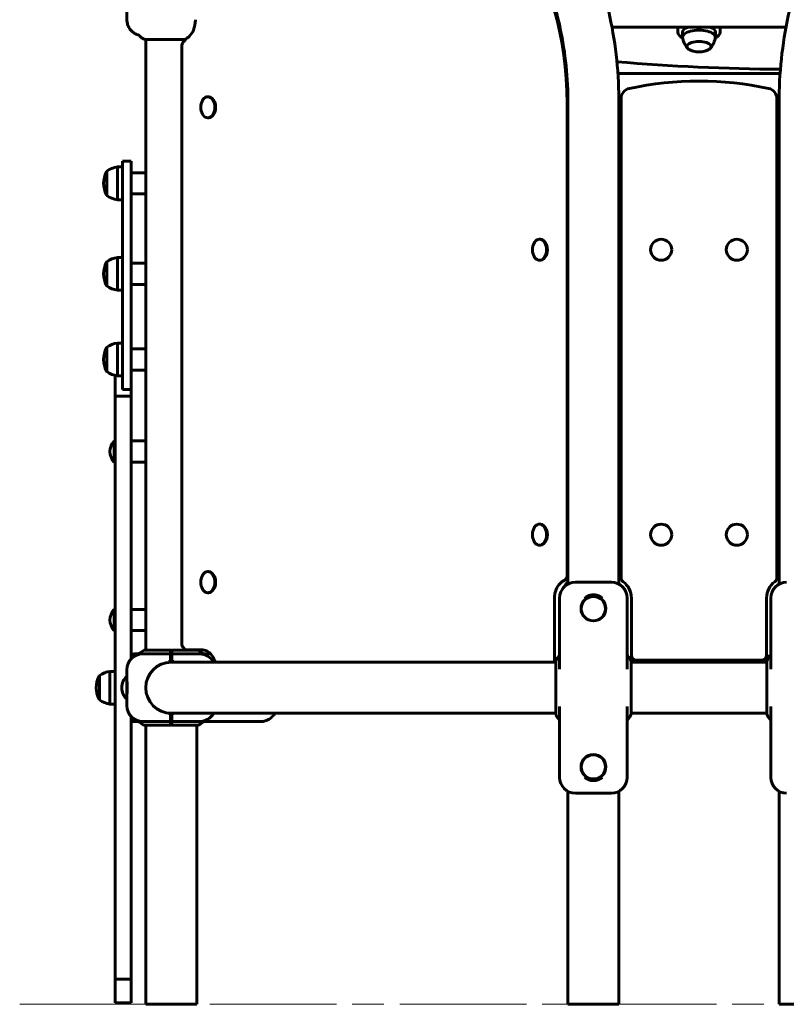
# Model space of a CAD drawing. Units: millimetres. Extents: x 2410 to 8298, y 685 to 8334.
# Drawn here: x 6818 to 7544, y 5676 to 6609 of the extents above; entities that cross this region are included whole.
import ezdxf

# ---------------------------------------------------------------- set-up
doc = ezdxf.new("R2010")
doc.units = ezdxf.units.MM
doc.header["$LTSCALE"] = 30
doc.linetypes.add('CHAIN', pattern=[0.3543, 0.2362, -0.0295, 0.0591, -0.0295])
doc.linetypes.add('DOUBLE_DASH_CHAIN', pattern=[1.2403, 0.6614, -0.0827, 0.1654, -0.0827, 0.1654, -0.0827])
doc.layers.add('Płaszczyzna konstrukcyjna (ISO)', color=7, linetype='DOUBLE_DASH_CHAIN', lineweight=18)
doc.layers.add('Widoczne (ISO)', color=7, linetype='Continuous', lineweight=60)

msp = doc.modelspace()

# ---------------------------------------------------------------- linework, layer by layer
at = {"layer": 'Płaszczyzna konstrukcyjna (ISO)', "linetype": 'CHAIN', "ltscale": 16.934801}
msp.add_line((6817.7, 5676.15), (8104.7, 5676.15), dxfattribs=at)
at = {"layer": 'Widoczne (ISO)'}
for p, q in [((6919.23, 6643.15), (6919.23, 6609.15)), ((7543.63, 6602), (7378.77, 6602)), ((7441.2, 6597.23), (7441.2, 6602)), ((7445.7, 6597.23), (7445.7, 6592.7)), ((7476.7, 6597.23), (7476.7, 6592.7)), ((7481.2, 6602), (7481.2, 6597.23)), ((6936.08, 6590.52), (6974.73, 6590.52)), ((6937.05, 6590.52), (6937.05, 6011.78)), ((6971.14, 6018.51), (6971.14, 6583.79)), ((7384.37, 6558.15), (7538.03, 6558.15)), ((6996.65, 6536.15), (6995.9, 6536.15)), ((7387.35, 6534.24), (7387.35, 6080.54)), ((7535.05, 6080.54), (7535.05, 6534.24)), ((7336.28, 6530.15), (7336.28, 6082.89)), ((7337.05, 6530.15), (7337.05, 6074.34)), ((7385.35, 6530.15), (7385.35, 6411.15)), ((7537.05, 6411.15), (7537.05, 6530.15)), ((6996.65, 6516.15), (6995.9, 6516.15)), ((6910.2, 6469.61), (6910.2, 6438.61)), ((6915.2, 6469.61), (6910.2, 6469.61)), ((6915.2, 6474.95), (6915.2, 6300.16)), ((6915.2, 6474.95), (6923.2, 6474.95)), ((6923.2, 6300.16), (6923.2, 6474.95)), ((6900.2, 6465.61), (6900.2, 6442.61)), ((6937.05, 6464.11), (6923.2, 6464.11)), ((7387.35, 6458.88), (7385.35, 6458.88)), ((6915.2, 6438.61), (6910.2, 6438.61)), ((6937.05, 6444.11), (6923.2, 6444.11)), ((7387.35, 6411.15), (7385.35, 6411.15)), ((7385.35, 6411.15), (7385.35, 6371.15)), ((7535.05, 6411.15), (7537.05, 6411.15)), ((7537.05, 6411.15), (7537.05, 6371.15)), ((7310.88, 6401.15), (7310.14, 6401.15)), ((6910.2, 6383.83), (6910.2, 6352.83)), ((6915.2, 6383.83), (6910.2, 6383.83)), ((6900.2, 6379.83), (6900.2, 6356.83)), ((6937.05, 6378.33), (6923.2, 6378.33)), ((7310.88, 6381.15), (7310.14, 6381.15)), ((7385.35, 6371.15), (7385.35, 6141.15)), ((7385.35, 6371.15), (7387.35, 6371.15)), ((7537.05, 6371.15), (7535.05, 6371.15)), ((7537.05, 6141.15), (7537.05, 6371.15)), ((6937.05, 6358.33), (6923.2, 6358.33)), ((6915.2, 6352.83), (6910.2, 6352.83)), ((6900.2, 6298.7), (6900.2, 6275.7)), ((6910.2, 6302.7), (6910.2, 6271.7)), ((6915.2, 6302.7), (6910.2, 6302.7)), ((6915.2, 6300.16), (6915.2, 6258.62)), ((6923.2, 6258.62), (6923.2, 6300.16)), ((6937.05, 6297.2), (6923.2, 6297.2)), ((6908.2, 6269.32), (6908.2, 6272.06)), ((6915.2, 6271.7), (6910.2, 6271.7)), ((6937.05, 6277.2), (6923.2, 6277.2)), ((6908.2, 6265.44), (6908.2, 6269.32)), ((6908.2, 6252.44), (6908.2, 6265.44)), ((6908.2, 6250.74), (6908.2, 6252.44)), ((6923.2, 6252.44), (6908.2, 6252.44)), ((6915.2, 6258.62), (6923.2, 6258.62)), ((6923.2, 6258.62), (6923.2, 6252.44)), ((6923.2, 6252.44), (6923.2, 6250.74)), ((6908.2, 6235.31), (6908.2, 6250.74)), ((6923.2, 6235.31), (6923.2, 6250.74)), ((6908.2, 6229.08), (6908.2, 6235.31)), ((6923.2, 6235.31), (6923.2, 6229.08)), ((6908.2, 6204.31), (6908.2, 6229.08)), ((6923.2, 6229.08), (6923.2, 6204.31)), ((6907.2, 6209.93), (6907.2, 6189.93)), ((6908.2, 6209.93), (6907.2, 6209.93)), ((6923.2, 6209.93), (6937.05, 6209.93)), ((6908.2, 6199.96), (6908.2, 6204.31)), ((6908.2, 6175.92), (6908.2, 6199.96)), ((6923.2, 6204.31), (6923.2, 6199.96)), ((6923.2, 6175.92), (6923.2, 6199.96)), ((6908.2, 6189.93), (6907.2, 6189.93)), ((6923.2, 6189.93), (6937.05, 6189.93)), ((6908.2, 6167.96), (6908.2, 6175.92)), ((6908.2, 6133.87), (6908.2, 6167.96)), ((6923.2, 6175.92), (6923.2, 6167.96)), ((6923.2, 6167.96), (6923.2, 6133.87)), ((7387.35, 6141.15), (7385.35, 6141.15)), ((7385.35, 6141.15), (7385.35, 6101.15)), ((7535.05, 6141.15), (7537.05, 6141.15)), ((7537.05, 6141.15), (7537.05, 6101.15)), ((6908.2, 6127.28), (6908.2, 6133.87)), ((6923.2, 6133.87), (6923.2, 6127.28)), ((7310.88, 6131.15), (7310.14, 6131.15)), ((6908.2, 6096.98), (6908.2, 6127.28)), ((6923.2, 6096.98), (6923.2, 6127.28)), ((7310.88, 6111.15), (7310.14, 6111.15)), ((6908.2, 6088.07), (6908.2, 6096.98)), ((6923.2, 6096.98), (6923.2, 6088.07)), ((7385.35, 6101.15), (7385.35, 6074.34)), ((7385.35, 6101.15), (7387.35, 6101.15)), ((7537.05, 6101.15), (7535.05, 6101.15)), ((7537.05, 6074.34), (7537.05, 6101.15)), ((6908.2, 6048), (6908.2, 6088.07)), ((6923.2, 6088.07), (6923.2, 6048)), ((6996.65, 6086.15), (6995.9, 6086.15)), ((7378.2, 6076.15), (7344.2, 6076.15)), ((6996.65, 6066.15), (6995.9, 6066.15)), ((7324.3, 6061.15), (7324.3, 6002.15)), ((7329.2, 6061.15), (7329.2, 5993.86)), ((7393.2, 5993.86), (7393.2, 6061.15)), ((7397.2, 6061.15), (7397.2, 6007.3)), ((7525.2, 6007.3), (7525.2, 6061.15)), ((7529.2, 6061.15), (7529.2, 5993.86)), ((6907.2, 6050.3), (6907.2, 6030.3)), ((6908.2, 6050.3), (6907.2, 6050.3)), ((6908.2, 6039.8), (6908.2, 6048)), ((6923.2, 6050.3), (6937.05, 6050.3)), ((6923.2, 6048), (6923.2, 6039.8)), ((6908.2, 6006.22), (6908.2, 6039.8)), ((6923.2, 6006.22), (6923.2, 6039.8)), ((6908.2, 6030.3), (6907.2, 6030.3)), ((6923.2, 6030.3), (6937.05, 6030.3)), ((6960.04, 6011.78), (6936.05, 6011.78)), ((6960.7, 6008.86), (6960.7, 6011.09)), ((6960.7, 6007.15), (6960.7, 6008.86)), ((6961.7, 6011.09), (6961.7, 6008.86)), ((6961.7, 6008.86), (6961.7, 6007.15)), ((6986.32, 6011.78), (6962.36, 6011.78)), ((6990.24, 6012.15), (6974.84, 6012.15)), ((6985.35, 6012.15), (6985.35, 6011.78)), ((6908.2, 5997.22), (6908.2, 6006.22)), ((6923.2, 6006.22), (6923.2, 6003.35)), ((6926.2, 6008.15), (6930.51, 6008.15)), ((6930.97, 6008.15), (6930.51, 6008.15)), ((6959.7, 6008.15), (6934.2, 6008.15)), ((6960.7, 6007.15), (6960.7, 6000.46)), ((6960.7, 6000.3), (6960.7, 6000.46)), ((6987.56, 6000.3), (6961.2, 6000.3)), ((6961.7, 6000.46), (6961.7, 6007.15)), ((6961.7, 6000.46), (6961.7, 6000.3)), ((6988.2, 6008.15), (6962.7, 6008.15)), ((7197.56, 6000.3), (6987.56, 6000.3)), ((6998.56, 6008.15), (6988.2, 6008.15)), ((7261.2, 6000.3), (7197.56, 6000.3)), ((7325.57, 6000.3), (7261.2, 6000.3)), ((7325.57, 6001.27), (7325.57, 5951.03)), ((7394.64, 6004.89), (7397.82, 6004.89)), ((7399.98, 6002.82), (7396.19, 6002.82)), ((7396.83, 5951.03), (7396.83, 6001.27)), ((7525.57, 6000.3), (7396.83, 6000.3)), ((7402.2, 6002.3), (7520.2, 6002.3)), ((7525.87, 6002.15), (7516.39, 6002.15)), ((7516.39, 6001.15), (7516.39, 6002.15)), ((7521.33, 6001.15), (7521.73, 6000.3)), ((7525.57, 6001.27), (7525.57, 5951.03)), ((6903.2, 5991.65), (6903.2, 5960.65)), ((6908.2, 5991.65), (6903.2, 5991.65)), ((6908.2, 5955.08), (6908.2, 5997.22)), ((6919.2, 5993.15), (6919.2, 5984.46)), ((6893.2, 5987.65), (6893.2, 5964.65)), ((6919.2, 5984.46), (6919.2, 5982.66)), ((6919.2, 5982.66), (6919.2, 5969.65)), ((6919.2, 5969.65), (6919.2, 5967.84)), ((6919.2, 5967.84), (6919.2, 5959.15)), ((6908.2, 5960.65), (6903.2, 5960.65)), ((6908.2, 5946.09), (6908.2, 5955.08)), ((7329.2, 5958.44), (7329.2, 5891.15)), ((7393.2, 5891.15), (7393.2, 5958.44)), ((7529.2, 5958.44), (7529.2, 5891.15)), ((6908.2, 5912.51), (6908.2, 5946.09)), ((6923.2, 5948.95), (6923.2, 5946.09)), ((6923.2, 5912.51), (6923.2, 5946.09)), ((6930.51, 5944.15), (6926.2, 5944.15)), ((6930.51, 5944.15), (6930.97, 5944.15)), ((6934.2, 5944.15), (6959.7, 5944.15)), ((6960.7, 5951.84), (6960.7, 5952.01)), ((6960.7, 5951.84), (6960.7, 5945.15)), ((6960.7, 5943.44), (6960.7, 5945.15)), ((6960.7, 5941.21), (6960.7, 5943.44)), ((6961.2, 5952), (6987.56, 5952)), ((6961.7, 5952), (6961.7, 5951.84)), ((6961.7, 5945.15), (6961.7, 5951.84)), ((6961.7, 5945.15), (6961.7, 5943.44)), ((6961.7, 5943.44), (6961.7, 5941.21)), ((6962.7, 5944.15), (6988.2, 5944.15)), ((7197.56, 5952), (6987.56, 5952)), ((6988.2, 5944.15), (7023.2, 5944.15)), ((7023.2, 5944.15), (7046.2, 5944.15)), ((7197.56, 5952), (7261.2, 5952)), ((7325.57, 5952), (7261.2, 5952)), ((7525.57, 5952), (7396.83, 5952)), ((6936.05, 5940.52), (6960.04, 5940.52)), ((6937.05, 5940.52), (6937.05, 5676.15)), ((6962.36, 5940.52), (6986.32, 5940.52)), ((6985.35, 5940.52), (6985.35, 5676.15)), ((6908.2, 5904.31), (6908.2, 5912.51)), ((6923.2, 5912.51), (6923.2, 5904.31)), ((6908.2, 5864.24), (6908.2, 5904.31)), ((6923.2, 5904.31), (6923.2, 5864.24)), ((7337.05, 5676.15), (7337.05, 5877.96)), ((7385.35, 5676.15), (7385.35, 5877.96)), ((7537.05, 5676.15), (7537.05, 5877.96)), ((7344.2, 5876.15), (7378.2, 5876.15)), ((6908.2, 5855.32), (6908.2, 5864.24)), ((6923.2, 5864.24), (6923.2, 5855.32)), ((6908.2, 5825.03), (6908.2, 5855.32)), ((6923.2, 5825.03), (6923.2, 5855.32)), ((6908.2, 5818.43), (6908.2, 5825.03)), ((6923.2, 5825.03), (6923.2, 5818.43)), ((6908.2, 5784.34), (6908.2, 5818.43)), ((6923.2, 5818.43), (6923.2, 5784.34)), ((6908.2, 5776.38), (6908.2, 5784.34)), ((6908.2, 5752.34), (6908.2, 5776.38)), ((6923.2, 5784.34), (6923.2, 5776.38)), ((6923.2, 5752.34), (6923.2, 5776.38)), ((6908.2, 5747.99), (6908.2, 5752.34)), ((6908.2, 5723.23), (6908.2, 5747.99)), ((6923.2, 5752.34), (6923.2, 5747.99)), ((6923.2, 5747.99), (6923.2, 5723.23)), ((6908.2, 5717), (6908.2, 5723.23)), ((6923.2, 5723.23), (6923.2, 5717)), ((6908.2, 5701.56), (6908.2, 5717)), ((6923.2, 5701.56), (6923.2, 5717)), ((6908.2, 5699.87), (6908.2, 5701.56)), ((6923.2, 5701.56), (6923.2, 5699.87)), ((6908.2, 5686.87), (6908.2, 5699.87)), ((6908.2, 5699.87), (6923.2, 5699.87)), ((6923.2, 5699.87), (6923.2, 5686.87)), ((6908.2, 5682.98), (6908.2, 5686.87)), ((6908.2, 5677.66), (6908.2, 5682.98)), ((6923.2, 5686.87), (6923.2, 5682.98)), ((6923.2, 5677.66), (6923.2, 5682.98)), ((6908.2, 5677.56), (6908.2, 5677.66)), ((6908.2, 5677.56), (6923.2, 5677.56)), ((6923.2, 5677.66), (6923.2, 5677.56)), ((6985.35, 5676.15), (6937.05, 5676.15)), ((7385.35, 5676.15), (7337.05, 5676.15)), ((7585.35, 5676.15), (7537.05, 5676.15))]:
    msp.add_line(p, q, dxfattribs=at)
for centre, radius in [((7425.35, 6391.15), 10), ((7497.05, 6391.15), 10), ((7425.35, 6121.15), 10), ((7497.05, 6121.15), 10), ((7361.2, 6051.15), 11.7), ((7361.2, 6051.15), 11.5), ((7361.2, 5901.15), 11.7), ((7361.2, 5901.15), 11.5)]:
    msp.add_circle(centre, radius, dxfattribs=at)
for centre, radius, start, end in [((7461.2, 6602.25), 23.54, 257.51848, 282.48152), ((7461.2, 6235.66), 315.33, 77.92949, 102.07051), ((7397.35, 6534.24), 10, 102.07051, 180), ((7525.05, 6534.24), 10, 0, 77.92949), ((7003.71, 6526.15), 14.5, 166.82636, 193.17364), ((7633.15, 6281.29), 220, 115.90131, 116.48178), ((6913, 6448.1), 21.69, 97.42307, 126.17975), ((6920.74, 6454.11), 23.54, 152.23773, 207.76227), ((6900.8, 6464.61), 1, 126.49972, 152.23773), ((6900.8, 6443.61), 1, 207.76227, 233.50028), ((6913, 6460.11), 21.69, 233.82025, 262.57693), ((7317.94, 6391.15), 14.5, 166.82636, 193.17364), ((6913, 6362.32), 21.69, 97.42307, 126.17975), ((6920.74, 6368.33), 23.54, 152.23773, 207.76227), ((6900.8, 6378.83), 1, 126.49972, 152.23773), ((6900.8, 6357.83), 1, 207.76227, 233.50028), ((6913, 6374.33), 21.69, 233.82025, 262.57693), ((6920.74, 6287.2), 23.54, 152.23773, 207.76227), ((6900.8, 6297.7), 1, 126.49972, 152.23773), ((6913, 6281.2), 21.69, 97.42307, 126.17975), ((6900.8, 6276.7), 1, 207.76227, 233.50028), ((6913, 6293.21), 21.69, 233.82025, 262.57693), ((6917.7, 6199.93), 14.5, 136.39718, 223.60282), ((7317.94, 6121.15), 14.5, 166.82636, 193.17364), ((7003.71, 6076.15), 14.5, 166.82636, 193.17364), ((7344.2, 6061.15), 15, 90, 180), ((7378.2, 6061.15), 15, 0, 90), ((7392.35, 6080.54), 5, 180, 233.87255), ((7378.2, 6061.15), 19, 0, 53.87255), ((7544.2, 6061.15), 19, 126.12745, 180), ((7544.2, 6061.15), 15, 90, 180), ((7530.05, 6080.54), 5, 306.12745, 0), ((7361.2, 6051.15), 12.7, 59.18344, 120.81656), ((6917.7, 6040.3), 14.5, 136.39718, 223.60282), ((6928.91, 6013.15), 5, 270, 314.38845), ((6927.99, 6012.16), 5, 288.0995, 319.56098), ((6939.4, 6002.43), 10, 111.87393, 139.56098), ((6936.05, 6010.78), 1, 90, 111.87393), ((6934.2, 5993.15), 15, 90, 180), ((6926.2, 5993.15), 15, 90, 101.53696), ((6961.2, 5976.15), 24.15, 90, 270), ((6959.7, 6007.15), 1, 0, 90), ((6962.7, 6007.15), 1, 90, 180), ((6988.2, 5993.15), 15, 28.46792, 90), ((7402.2, 6007.3), 5, 180, 270), ((7526.39, 5991.65), 14.5, 132.73647, 133.60282), ((7520.2, 6007.3), 5, 270, 0), ((7526.39, 5991.65), 14.5, 81.32834, 95.30183), ((6906, 5970.15), 21.69, 97.42307, 126.17975), ((6913.74, 5976.15), 23.54, 152.23773, 207.76227), ((6893.8, 5986.65), 1, 126.49972, 152.23773), ((6930.23, 5976.15), 15.72, 134.5145, 225.4855), ((6893.8, 5965.65), 1, 207.76227, 233.50028), ((6906, 5982.16), 21.69, 233.82025, 262.57693), ((6934.2, 5959.15), 15, 180, 270), ((6926.2, 5959.15), 15, 258.46304, 270), ((6928.91, 5939.15), 5, 45.61155, 90), ((6927.99, 5940.14), 5, 40.43902, 71.9005), ((6939.4, 5949.87), 10, 220.43902, 248.12607), ((6959.7, 5945.15), 1, 270, 0), ((6962.7, 5945.15), 1, 180, 270), ((6988.2, 5959.15), 15, 270, 331.53208), ((7046.2, 5959.15), 15, 270, 331.53208), ((6936.05, 5941.52), 1, 248.12607, 270), ((7344.2, 5891.15), 15, 180, 270), ((7361.2, 5901.15), 12.7, 239.18344, 300.81656), ((7378.2, 5891.15), 15, 270, 0), ((7544.2, 5891.15), 15, 180, 270)]:
    msp.add_arc(centre, radius, start, end, dxfattribs=at)
for centre, major_axis, ratio, start_param, end_param in [((7185.97, 6530.15), (0, 224.85), 0.668503, 4.712389, 6.283185), ((7461.2, 6597.23), (-20, 0), 0.422618, 0, 0.692022), ((7461.2, 6592.7), (15.5, 0), 0.422618, 6.222394, 9.485569), ((7461.2, 6597.23), (-15.5, 0), 0.422618, 5.466726, 6.283185), ((7461.2, 6597.23), (15.5, 0), 0.422618, 0, 0.816459), ((7461.2, 6597.23), (20, 0), 0.422618, 5.591163, 6.283185), ((7461.2, 6583.63), (11.5, 0), 0.422618, 5.237207, 10.470756), ((7558.31, 6944.67), (905.4, 0), 0.422618, 4.518016, 4.690327), ((6995.9, 6526.15), (0, -10), 0.668503, 5.049179, 10.658784), ((6996.65, 6526.15), (0, -10), 0.668503, 0, 3.141593), ((7310.14, 6391.15), (0, -10), 0.668503, 5.049179, 10.658784), ((7310.88, 6391.15), (0, -10), 0.668503, 0, 3.141593), ((7310.14, 6121.15), (0, -10), 0.668503, 5.049179, 10.658784), ((7310.88, 6121.15), (0, -10), 0.668503, 0, 3.141593), ((6995.9, 6076.15), (0, -10), 0.668503, 5.049179, 10.658784), ((6996.65, 6076.15), (0, -10), 0.668503, 0, 3.141593), ((7320.95, 6002.15), (0, 5), 0.668503, 4.33338, 4.712389)]:
    msp.add_ellipse(centre, major_axis=major_axis, ratio=ratio, start_param=start_param, end_param=end_param, dxfattribs=at)
for points, knots in [([(7193.41, 6805.3), (7213.12, 6805.3), (7232.8, 6800.95), (7270.49, 6784.13), (7288.4, 6771.35), (7320.8, 6738.7), (7335.16, 6718.58), (7358.79, 6673.38), (7368.07, 6648.3), (7380.96, 6595.4), (7384.58, 6567.58), (7385.31, 6536.47), (7385.35, 6533.31), (7385.35, 6530.15)], [1.570796, 1.570796, 1.570796, 1.570796, 1.860814, 1.860814, 2.163657, 2.163657, 2.477816, 2.477816, 2.791975, 2.791975, 3.106134, 3.106134, 3.141593, 3.141593, 3.141593, 3.141593]), ([(7537.05, 6530.15), (7537.05, 6558.13), (7540, 6586.1), (7551.62, 6639.58), (7560.28, 6665.09), (7582.76, 6711.38), (7596.59, 6732.17), (7628.61, 6766.97), (7646.83, 6780.99), (7685.74, 6799.9), (7706.35, 6804.99), (7727.7, 6805.3), (7728.35, 6805.3), (7729, 6805.3)], [3.141593, 3.141593, 3.141593, 3.141593, 3.455752, 3.455752, 3.769911, 3.769911, 4.08407, 4.08407, 4.39823, 4.39823, 4.702869, 4.702869, 4.712389, 4.712389, 4.712389, 4.712389]), ([(7193.41, 6757), (7207.19, 6757), (7221.03, 6753.79), (7248.37, 6740.5), (7261.84, 6730.36), (7286.58, 6703.47), (7297.84, 6686.79), (7316.43, 6648.71), (7323.83, 6627.4), (7334, 6582.1), (7336.76, 6558.1), (7337.04, 6532.74), (7337.05, 6531.45), (7337.05, 6530.15)], [1.570796, 1.570796, 1.570796, 1.570796, 1.884956, 1.884956, 2.199115, 2.199115, 2.510758, 2.510758, 2.81757, 2.81757, 3.125058, 3.125058, 3.141593, 3.141593, 3.141593, 3.141593]), ([(6919.23, 6609.15), (6919.23, 6608.53), (6919.27, 6607.9), (6919.43, 6606.65), (6919.54, 6606.03), (6919.86, 6604.81), (6920.05, 6604.21), (6920.51, 6603.04), (6920.78, 6602.48), (6921.39, 6601.37), (6921.73, 6600.84), (6922.47, 6599.82), (6922.87, 6599.33), (6923.73, 6598.42), (6924.19, 6597.99), (6925.15, 6597.2), (6925.66, 6596.83), (6926.72, 6596.16), (6927.27, 6595.85), (6928.4, 6595.32), (6928.98, 6595.09), (6929.58, 6594.89)], [0, 0, 0, 0, 0.174903, 0.174903, 0.349807, 0.349807, 0.52471, 0.52471, 0.699613, 0.699613, 0.874517, 0.874517, 1.04942, 1.04942, 1.224323, 1.224323, 1.399227, 1.399227, 1.57413, 1.57413, 1.749033, 1.749033, 1.749033, 1.749033]), ([(6975.22, 6591.08), (6976.29, 6591.59), (6977.94, 6592.59), (6981.25, 6596.76), (6982.18, 6598.94), (6983.3, 6602.2), (6983.59, 6603.63), (6984.05, 6606.45), (6984.12, 6607.98), (6984.12, 6609.15)], [0, 0, 0, 0, 0.505359, 0.505359, 0.994514, 0.994514, 1.493802, 1.493802, 2.328534, 2.328534, 2.328534, 2.328534]), ([(6929.58, 6594.89), (6929.75, 6594.84), (6929.92, 6594.77), (6930.26, 6594.62), (6930.42, 6594.53), (6930.73, 6594.35), (6930.89, 6594.25), (6931.18, 6594.03), (6931.32, 6593.91), (6931.59, 6593.66), (6931.71, 6593.52), (6931.83, 6593.38)], [0, 0, 0, 0, 0.0657421, 0.0657421, 0.1314842, 0.1314842, 0.1972263, 0.1972263, 0.2629684, 0.2629684, 0.3287105, 0.3287105, 0.3287105, 0.3287105]), ([(6931.83, 6593.38), (6932.04, 6593.14), (6932.26, 6592.9), (6932.73, 6592.45), (6932.98, 6592.24), (6933.49, 6591.83), (6933.75, 6591.64), (6934.3, 6591.29), (6934.58, 6591.13), (6935.15, 6590.84), (6935.44, 6590.7), (6935.74, 6590.58)], [5.628589, 5.628589, 5.628589, 5.628589, 5.7155467, 5.7155467, 5.8025044, 5.8025044, 5.8894621, 5.8894621, 5.9764198, 5.9764198, 6.0633775, 6.0633775, 6.0633775, 6.0633775]), ([(6935.72, 6590.59), (6935.73, 6590.59), (6935.73, 6590.59), (6935.83, 6590.55), (6935.93, 6590.52), (6936.06, 6590.52), (6936.07, 6590.52), (6936.08, 6590.52)], [-0.19388795, -0.19388795, -0.19388795, -0.19388795, -0.19325805, -0.19325805, -0.14775688, -0.14775688, -0.14324499, -0.14324499, -0.14324499, -0.14324499]), ([(6972.73, 6588.05), (6972.36, 6587.7), (6972.04, 6587.26), (6971.58, 6586.3), (6971.42, 6585.83), (6971.2, 6584.84), (6971.14, 6584.32), (6971.14, 6583.79)], [0, 0, 0, 0, 0.1953222, 0.1953222, 0.3527217, 0.3527217, 0.5101211, 0.5101211, 0.5101211, 0.5101211]), ([(6972.73, 6588.05), (6972.87, 6588.18), (6973.02, 6588.32), (6973.68, 6589.01), (6974.28, 6589.75), (6974.87, 6590.75)], [0.2398265, 0.2398265, 0.2398265, 0.2398265, 0.3005085, 0.3005085, 0.515573, 0.515573, 0.515573, 0.515573]), ([(6974.87, 6590.75), (6974.93, 6590.85), (6974.99, 6590.92), (6975.05, 6590.97), (6975.12, 6591.04), (6975.22, 6591.08)], [0, 0, 0, 0, 0.04095737, 0.04095737, 0.08255257, 0.08255257, 0.08255257, 0.08255257]), ([(7445.73, 6592.3), (7445.86, 6591.39), (7446.05, 6590.51), (7446.52, 6588.83), (7446.81, 6588.03), (7447.43, 6586.53), (7447.78, 6585.84), (7448.5, 6584.56), (7448.87, 6583.97), (7449.63, 6582.9), (7450.01, 6582.42), (7450.39, 6581.98)], [5.3084168, 5.3084168, 5.3084168, 5.3084168, 5.3658616, 5.3658616, 5.4233063, 5.4233063, 5.4807511, 5.4807511, 5.5381959, 5.5381959, 5.5956407, 5.5956407, 5.5956407, 5.5956407]), ([(7472.01, 6581.98), (7472.39, 6582.42), (7472.77, 6582.9), (7473.53, 6583.97), (7473.91, 6584.56), (7474.63, 6585.84), (7474.97, 6586.53), (7475.6, 6588.03), (7475.88, 6588.83), (7476.35, 6590.51), (7476.54, 6591.39), (7476.67, 6592.3)], [1.7580179, 1.7580179, 1.7580179, 1.7580179, 1.8154627, 1.8154627, 1.8729074, 1.8729074, 1.9303522, 1.9303522, 1.987797, 1.987797, 2.0452418, 2.0452418, 2.0452418, 2.0452418]), ([(7449.72, 6583.88), (7449.76, 6583.49), (7449.88, 6583.1), (7450.29, 6582.31), (7450.62, 6581.92), (7451.4, 6581.21), (7451.86, 6580.89), (7452.9, 6580.31), (7453.47, 6580.06), (7454.73, 6579.61), (7455.4, 6579.42), (7456.11, 6579.26)], [6.075663, 6.075663, 6.075663, 6.075663, 6.250313, 6.250313, 6.467975, 6.467975, 6.685637, 6.685637, 6.9033, 6.9033, 7.120962, 7.120962, 7.120962, 7.120962]), ([(7466.29, 6579.26), (7467, 6579.42), (7467.68, 6579.61), (7468.93, 6580.06), (7469.51, 6580.31), (7470.54, 6580.89), (7471, 6581.21), (7471.79, 6581.92), (7472.11, 6582.31), (7472.52, 6583.1), (7472.65, 6583.49), (7472.69, 6583.88)], [1.802747, 1.802747, 1.802747, 1.802747, 2.020409, 2.020409, 2.238071, 2.238071, 2.455734, 2.455734, 2.673396, 2.673396, 2.848046, 2.848046, 2.848046, 2.848046]), ([(7334.06, 6078.18), (7332.44, 6077.32), (7330.95, 6076.2), (7328.08, 6073.22), (7326.84, 6071.33), (7325.42, 6068.03), (7325.01, 6066.73), (7324.44, 6063.99), (7324.3, 6062.58), (7324.3, 6061.15)], [0.405248, 0.405248, 0.405248, 0.405248, 1.199959, 1.199959, 2.145103, 2.145103, 2.693872, 2.693872, 3.238765, 3.238765, 3.238765, 3.238765]), ([(7332.52, 6070.56), (7332.69, 6070.89), (7332.88, 6071.22), (7334.2, 6073.42), (7335.57, 6074.97), (7337.05, 6076.2)], [1.0209249, 1.0209249, 1.0209249, 1.0209249, 1.1493804, 1.1493804, 1.9022503, 1.9022503, 1.9022503, 1.9022503]), ([(7334.06, 6078.18), (7334.47, 6078.39), (7334.84, 6078.73), (7335.49, 6079.6), (7335.76, 6080.12), (7336.06, 6081.05), (7336.14, 6081.4), (7336.25, 6082.14), (7336.28, 6082.51), (7336.28, 6082.89)], [0, 0, 0, 0, 0.1953222, 0.1953222, 0.3906445, 0.3906445, 0.50367, 0.50367, 0.6166955, 0.6166955, 0.6166955, 0.6166955]), ([(7354.57, 6062.34), (7354.73, 6062.43), (7354.89, 6062.52), (7356, 6063.11), (7357.01, 6063.5), (7359.09, 6064.02), (7360.16, 6064.15), (7362.24, 6064.15), (7363.31, 6064.02), (7365.39, 6063.5), (7366.4, 6063.11), (7367.51, 6062.52), (7367.67, 6062.43), (7367.83, 6062.34)], [3.687165, 3.687165, 3.687165, 3.687165, 3.740087, 3.740087, 4.052933, 4.052933, 4.365778, 4.365778, 4.678624, 4.678624, 4.991469, 4.991469, 5.044391, 5.044391, 5.044391, 5.044391]), ([(6971.14, 6018.51), (6971.14, 6017.86), (6971.23, 6017.22), (6971.53, 6016.13), (6971.71, 6015.68), (6972.17, 6014.88), (6972.43, 6014.53), (6972.73, 6014.26)], [0, 0, 0, 0, 0.1953222, 0.1953222, 0.3527187, 0.3527187, 0.5101151, 0.5101151, 0.5101151, 0.5101151]), ([(6959.68, 6011.71), (6959.68, 6011.71), (6959.68, 6011.71), (6959.79, 6011.76), (6959.9, 6011.78), (6960.11, 6011.79), (6960.21, 6011.77), (6960.39, 6011.7), (6960.47, 6011.65), (6960.59, 6011.51), (6960.63, 6011.43), (6960.69, 6011.27), (6960.7, 6011.18), (6960.7, 6011.09)], [-0.1938878, -0.1938878, -0.1938878, -0.1938878, -0.1932579, -0.1932579, -0.1477568, -0.1477568, -0.1042443, -0.1042443, -0.0612571, -0.0612571, -0.0284968, -0.0284968, 0, 0, 0, 0]), ([(6961.7, 6011.09), (6961.7, 6011.18), (6961.71, 6011.27), (6961.77, 6011.43), (6961.81, 6011.51), (6961.93, 6011.65), (6962.01, 6011.7), (6962.19, 6011.77), (6962.29, 6011.79), (6962.5, 6011.78), (6962.61, 6011.76), (6962.72, 6011.71), (6962.72, 6011.71), (6962.72, 6011.71)], [-0.1951418, -0.1951418, -0.1951418, -0.1951418, -0.1663672, -0.1663672, -0.1332876, -0.1332876, -0.0898813, -0.0898813, -0.0459447, -0.0459447, 0, 0, 0.000636, 0.000636, 0.000636, 0.000636]), ([(6974.28, 6012.48), (6973.91, 6012.99), (6973.42, 6013.61), (6972.77, 6014.22), (6972.75, 6014.24), (6972.73, 6014.26)], [0, 0, 0, 0, 0.2238243, 0.2238243, 0.2299223, 0.2299223, 0.2299223, 0.2299223]), ([(6974.84, 6012.15), (6974.75, 6012.15), (6974.63, 6012.18), (6974.42, 6012.3), (6974.32, 6012.41), (6974.28, 6012.48)], [0, 0, 0, 0, 0.03913727, 0.03913727, 0.08111233, 0.08111233, 0.08111233, 0.08111233]), ([(6986.32, 6011.78), (6986.34, 6011.78), (6986.35, 6011.78), (6986.47, 6011.78), (6986.57, 6011.76), (6986.68, 6011.71), (6986.68, 6011.71), (6986.68, 6011.71)], [0.14324489, 0.14324489, 0.14324489, 0.14324489, 0.14775679, 0.14775679, 0.19325792, 0.19325792, 0.19388782, 0.19388782, 0.19388782, 0.19388782]), ([(6989.95, 6009.58), (6989.77, 6009.76), (6989.57, 6009.94), (6989.16, 6010.28), (6988.96, 6010.44), (6988.52, 6010.74), (6988.3, 6010.89), (6987.85, 6011.16), (6987.61, 6011.28), (6987.14, 6011.52), (6986.9, 6011.62), (6986.66, 6011.72)], [5.6285891, 5.6285891, 5.6285891, 5.6285891, 5.6993526, 5.6993526, 5.770116, 5.770116, 5.8408794, 5.8408794, 5.9116429, 5.9116429, 5.9824063, 5.9824063, 5.9824063, 5.9824063]), ([(6993.46, 6008.15), (6993.2, 6008.15), (6992.94, 6008.17), (6992.43, 6008.25), (6992.17, 6008.31), (6991.68, 6008.47), (6991.44, 6008.57), (6990.98, 6008.8), (6990.76, 6008.93), (6990.34, 6009.23), (6990.14, 6009.4), (6989.95, 6009.58)], [0, 0, 0, 0, 0.0924816, 0.0924816, 0.1849632, 0.1849632, 0.2774448, 0.2774448, 0.3699264, 0.3699264, 0.462408, 0.462408, 0.462408, 0.462408]), ([(7003.02, 6000.3), (7002.84, 6000.88), (7002.63, 6001.48), (7001.51, 6004.22), (7000.38, 6006.06), (6997.81, 6009.05), (6996.42, 6010.18), (6993.24, 6011.83), (6991.65, 6012.15), (6990.24, 6012.15)], [0.326172, 0.326172, 0.326172, 0.326172, 0.465553, 0.465553, 0.950106, 0.950106, 1.409445, 1.409445, 1.922423, 1.922423, 1.922423, 1.922423]), ([(6959.7, 6001.84), (6959.7, 6001.83), (6959.7, 6001.83), (6959.81, 6001.75), (6959.91, 6001.66), (6960.11, 6001.46), (6960.21, 6001.35), (6960.39, 6001.13), (6960.47, 6001.02), (6960.59, 6000.81), (6960.63, 6000.73), (6960.69, 6000.58), (6960.7, 6000.51), (6960.7, 6000.46)], [-0.1896634, -0.1896634, -0.1896634, -0.1896634, -0.1890509, -0.1890509, -0.1458826, -0.1458826, -0.1041504, -0.1041504, -0.0610927, -0.0610927, -0.0284114, -0.0284114, 0, 0, 0, 0]), ([(6962.7, 6001.84), (6962.7, 6001.83), (6962.7, 6001.83), (6962.59, 6001.75), (6962.49, 6001.66), (6962.29, 6001.46), (6962.19, 6001.35), (6962.01, 6001.13), (6961.93, 6001.02), (6961.81, 6000.81), (6961.77, 6000.73), (6961.71, 6000.58), (6961.7, 6000.51), (6961.7, 6000.46)], [-0.0006181, -0.0006181, -0.0006181, -0.0006181, 0, 0, 0.0435647, 0.0435647, 0.08568, 0.08568, 0.1291331, 0.1291331, 0.1621143, 0.1621143, 0.1907866, 0.1907866, 0.1907866, 0.1907866]), ([(7325.64, 6001.63), (7325.64, 6001.63), (7325.64, 6001.63), (7325.6, 6001.52), (7325.57, 6001.42), (7325.57, 6001.3), (7325.57, 6001.29), (7325.57, 6001.27)], [-0.19388782, -0.19388782, -0.19388782, -0.19388782, -0.19325792, -0.19325792, -0.14775679, -0.14775679, -0.14324489, -0.14324489, -0.14324489, -0.14324489]), ([(7327.77, 6004.9), (7327.59, 6004.72), (7327.41, 6004.52), (7327.08, 6004.11), (7326.91, 6003.91), (7326.61, 6003.47), (7326.46, 6003.25), (7326.19, 6002.8), (7326.07, 6002.56), (7325.84, 6002.09), (7325.73, 6001.85), (7325.63, 6001.61)], [5.6285891, 5.6285891, 5.6285891, 5.6285891, 5.6993526, 5.6993526, 5.770116, 5.770116, 5.8408794, 5.8408794, 5.9116429, 5.9116429, 5.9824063, 5.9824063, 5.9824063, 5.9824063]), ([(7329.2, 6008.41), (7329.2, 6008.15), (7329.18, 6007.89), (7329.1, 6007.38), (7329.04, 6007.12), (7328.88, 6006.63), (7328.79, 6006.39), (7328.56, 6005.93), (7328.42, 6005.71), (7328.12, 6005.29), (7327.95, 6005.09), (7327.77, 6004.9)], [0, 0, 0, 0, 0.0924816, 0.0924816, 0.1849632, 0.1849632, 0.2774448, 0.2774448, 0.3699264, 0.3699264, 0.462408, 0.462408, 0.462408, 0.462408]), ([(7394.63, 6004.9), (7394.45, 6005.09), (7394.28, 6005.29), (7393.98, 6005.71), (7393.85, 6005.93), (7393.62, 6006.39), (7393.52, 6006.63), (7393.36, 6007.12), (7393.3, 6007.38), (7393.22, 6007.89), (7393.2, 6008.15), (7393.2, 6008.41)], [0, 0, 0, 0, 0.0924816, 0.0924816, 0.1849632, 0.1849632, 0.2774448, 0.2774448, 0.3699264, 0.3699264, 0.462408, 0.462408, 0.462408, 0.462408]), ([(7396.77, 6001.61), (7396.67, 6001.85), (7396.57, 6002.09), (7396.33, 6002.56), (7396.21, 6002.8), (7395.94, 6003.25), (7395.79, 6003.47), (7395.49, 6003.91), (7395.33, 6004.11), (7394.99, 6004.52), (7394.81, 6004.72), (7394.63, 6004.9)], [5.2747719, 5.2747719, 5.2747719, 5.2747719, 5.3455354, 5.3455354, 5.4162988, 5.4162988, 5.4870622, 5.4870622, 5.5578257, 5.5578257, 5.6285891, 5.6285891, 5.6285891, 5.6285891]), ([(7396.76, 6001.63), (7396.76, 6001.63), (7396.76, 6001.63), (7396.81, 6001.52), (7396.83, 6001.42), (7396.83, 6001.3), (7396.83, 6001.29), (7396.83, 6001.27)], [-0.00063604, -0.00063604, -0.00063604, -0.00063604, 0, 0, 0.04594468, 0.04594468, 0.05050056, 0.05050056, 0.05050056, 0.05050056]), ([(7525.64, 6001.63), (7525.64, 6001.63), (7525.64, 6001.63), (7525.6, 6001.52), (7525.57, 6001.42), (7525.57, 6001.3), (7525.57, 6001.29), (7525.57, 6001.27)], [-0.19388782, -0.19388782, -0.19388782, -0.19388782, -0.19325792, -0.19325792, -0.14775679, -0.14775679, -0.14324489, -0.14324489, -0.14324489, -0.14324489]), ([(7527.77, 6004.9), (7527.59, 6004.72), (7527.41, 6004.52), (7527.08, 6004.11), (7526.91, 6003.91), (7526.61, 6003.47), (7526.46, 6003.25), (7526.19, 6002.8), (7526.07, 6002.56), (7525.84, 6002.09), (7525.73, 6001.85), (7525.63, 6001.61)], [5.6285891, 5.6285891, 5.6285891, 5.6285891, 5.6993526, 5.6993526, 5.770116, 5.770116, 5.8408794, 5.8408794, 5.9116429, 5.9116429, 5.9824063, 5.9824063, 5.9824063, 5.9824063]), ([(7529.2, 6008.41), (7529.2, 6008.15), (7529.18, 6007.89), (7529.1, 6007.38), (7529.04, 6007.12), (7528.88, 6006.63), (7528.79, 6006.39), (7528.56, 6005.93), (7528.42, 6005.71), (7528.12, 6005.29), (7527.95, 6005.09), (7527.77, 6004.9)], [0, 0, 0, 0, 0.0924816, 0.0924816, 0.1849632, 0.1849632, 0.2774448, 0.2774448, 0.3699264, 0.3699264, 0.462408, 0.462408, 0.462408, 0.462408]), ([(6919.25, 5982.78), (6919.26, 5982.62), (6919.26, 5982.46), (6919.32, 5981.35), (6919.38, 5980.34), (6919.48, 5978.26), (6919.5, 5977.19), (6919.5, 5975.11), (6919.48, 5974.04), (6919.38, 5971.96), (6919.32, 5970.95), (6919.26, 5969.84), (6919.26, 5969.68), (6919.25, 5969.53)], [3.687165, 3.687165, 3.687165, 3.687165, 3.740087, 3.740087, 4.052933, 4.052933, 4.365778, 4.365778, 4.678624, 4.678624, 4.991469, 4.991469, 5.044391, 5.044391, 5.044391, 5.044391]), ([(6959.7, 5950.47), (6959.7, 5950.47), (6959.7, 5950.47), (6959.81, 5950.55), (6959.91, 5950.65), (6960.11, 5950.84), (6960.21, 5950.95), (6960.39, 5951.17), (6960.47, 5951.29), (6960.59, 5951.49), (6960.63, 5951.58), (6960.69, 5951.73), (6960.7, 5951.79), (6960.7, 5951.84)], [-0.0006181, -0.0006181, -0.0006181, -0.0006181, 0, 0, 0.0435647, 0.0435647, 0.08568, 0.08568, 0.1291331, 0.1291331, 0.1621143, 0.1621143, 0.1907866, 0.1907866, 0.1907866, 0.1907866]), ([(6962.7, 5950.47), (6962.7, 5950.47), (6962.7, 5950.47), (6962.59, 5950.55), (6962.49, 5950.65), (6962.29, 5950.84), (6962.19, 5950.95), (6962.01, 5951.17), (6961.93, 5951.29), (6961.81, 5951.49), (6961.77, 5951.58), (6961.71, 5951.73), (6961.7, 5951.79), (6961.7, 5951.84)], [-0.1896634, -0.1896634, -0.1896634, -0.1896634, -0.1890509, -0.1890509, -0.1458826, -0.1458826, -0.1041504, -0.1041504, -0.0610927, -0.0610927, -0.0284114, -0.0284114, 0, 0, 0, 0]), ([(6989.95, 5942.72), (6990.14, 5942.9), (6990.34, 5943.07), (6990.76, 5943.37), (6990.98, 5943.51), (6991.44, 5943.74), (6991.68, 5943.83), (6992.17, 5943.99), (6992.43, 5944.05), (6992.94, 5944.13), (6993.2, 5944.15), (6993.46, 5944.15)], [0, 0, 0, 0, 0.0924816, 0.0924816, 0.1849632, 0.1849632, 0.2774448, 0.2774448, 0.3699264, 0.3699264, 0.462408, 0.462408, 0.462408, 0.462408]), ([(7325.57, 5951.03), (7325.57, 5951.02), (7325.57, 5951.01), (7325.57, 5950.88), (7325.6, 5950.78), (7325.64, 5950.68), (7325.64, 5950.68), (7325.64, 5950.67)], [-0.05050056, -0.05050056, -0.05050056, -0.05050056, -0.04594468, -0.04594468, 0, 0, 0.00063604, 0.00063604, 0.00063604, 0.00063604]), ([(7325.63, 5950.69), (7325.73, 5950.45), (7325.84, 5950.21), (7326.07, 5949.74), (7326.19, 5949.51), (7326.46, 5949.05), (7326.61, 5948.83), (7326.91, 5948.4), (7327.08, 5948.19), (7327.41, 5947.78), (7327.59, 5947.59), (7327.77, 5947.4)], [5.2747719, 5.2747719, 5.2747719, 5.2747719, 5.3455354, 5.3455354, 5.4162988, 5.4162988, 5.4870622, 5.4870622, 5.5578257, 5.5578257, 5.6285891, 5.6285891, 5.6285891, 5.6285891]), ([(7327.77, 5947.4), (7327.95, 5947.22), (7328.12, 5947.02), (7328.42, 5946.59), (7328.56, 5946.37), (7328.79, 5945.91), (7328.88, 5945.67), (7329.04, 5945.18), (7329.1, 5944.92), (7329.18, 5944.41), (7329.2, 5944.15), (7329.2, 5943.9)], [0, 0, 0, 0, 0.0924816, 0.0924816, 0.1849632, 0.1849632, 0.2774448, 0.2774448, 0.3699264, 0.3699264, 0.462408, 0.462408, 0.462408, 0.462408]), ([(7393.2, 5943.9), (7393.2, 5944.15), (7393.22, 5944.41), (7393.3, 5944.92), (7393.36, 5945.18), (7393.52, 5945.67), (7393.62, 5945.91), (7393.85, 5946.37), (7393.98, 5946.59), (7394.28, 5947.02), (7394.45, 5947.22), (7394.63, 5947.4)], [0, 0, 0, 0, 0.0924816, 0.0924816, 0.1849632, 0.1849632, 0.2774448, 0.2774448, 0.3699264, 0.3699264, 0.462408, 0.462408, 0.462408, 0.462408]), ([(7394.63, 5947.4), (7394.81, 5947.59), (7394.99, 5947.78), (7395.33, 5948.19), (7395.49, 5948.4), (7395.79, 5948.83), (7395.94, 5949.05), (7396.21, 5949.51), (7396.33, 5949.74), (7396.57, 5950.21), (7396.67, 5950.45), (7396.77, 5950.69)], [5.6285891, 5.6285891, 5.6285891, 5.6285891, 5.6993526, 5.6993526, 5.770116, 5.770116, 5.8408794, 5.8408794, 5.9116429, 5.9116429, 5.9824063, 5.9824063, 5.9824063, 5.9824063]), ([(7396.76, 5950.67), (7396.76, 5950.68), (7396.76, 5950.68), (7396.81, 5950.78), (7396.83, 5950.88), (7396.83, 5951.01), (7396.83, 5951.02), (7396.83, 5951.03)], [-0.19388782, -0.19388782, -0.19388782, -0.19388782, -0.19325792, -0.19325792, -0.14775679, -0.14775679, -0.14324489, -0.14324489, -0.14324489, -0.14324489]), ([(7525.57, 5951.03), (7525.57, 5951.02), (7525.57, 5951.01), (7525.57, 5950.88), (7525.6, 5950.78), (7525.64, 5950.68), (7525.64, 5950.68), (7525.64, 5950.67)], [-0.05050056, -0.05050056, -0.05050056, -0.05050056, -0.04594468, -0.04594468, 0, 0, 0.00063604, 0.00063604, 0.00063604, 0.00063604]), ([(7525.63, 5950.69), (7525.73, 5950.45), (7525.84, 5950.21), (7526.07, 5949.74), (7526.19, 5949.51), (7526.46, 5949.05), (7526.61, 5948.83), (7526.91, 5948.4), (7527.08, 5948.19), (7527.41, 5947.78), (7527.59, 5947.59), (7527.77, 5947.4)], [5.2747719, 5.2747719, 5.2747719, 5.2747719, 5.3455354, 5.3455354, 5.4162988, 5.4162988, 5.4870622, 5.4870622, 5.5578257, 5.5578257, 5.6285891, 5.6285891, 5.6285891, 5.6285891]), ([(7527.77, 5947.4), (7527.95, 5947.22), (7528.12, 5947.02), (7528.42, 5946.59), (7528.56, 5946.37), (7528.79, 5945.91), (7528.88, 5945.67), (7529.04, 5945.18), (7529.1, 5944.92), (7529.18, 5944.41), (7529.2, 5944.15), (7529.2, 5943.9)], [0, 0, 0, 0, 0.0924816, 0.0924816, 0.1849632, 0.1849632, 0.2774448, 0.2774448, 0.3699264, 0.3699264, 0.462408, 0.462408, 0.462408, 0.462408]), ([(6960.7, 5941.21), (6960.7, 5941.12), (6960.69, 5941.03), (6960.63, 5940.87), (6960.59, 5940.8), (6960.47, 5940.66), (6960.39, 5940.6), (6960.21, 5940.53), (6960.11, 5940.52), (6959.9, 5940.52), (6959.79, 5940.55), (6959.68, 5940.59), (6959.68, 5940.59), (6959.68, 5940.59)], [-0.1951418, -0.1951418, -0.1951418, -0.1951418, -0.1663672, -0.1663672, -0.1332876, -0.1332876, -0.0898813, -0.0898813, -0.0459447, -0.0459447, 0, 0, 0.000636, 0.000636, 0.000636, 0.000636]), ([(6962.72, 5940.59), (6962.72, 5940.59), (6962.72, 5940.59), (6962.61, 5940.55), (6962.5, 5940.52), (6962.29, 5940.52), (6962.19, 5940.53), (6962.01, 5940.6), (6961.93, 5940.66), (6961.81, 5940.8), (6961.77, 5940.87), (6961.71, 5941.03), (6961.7, 5941.12), (6961.7, 5941.21)], [-0.1938878, -0.1938878, -0.1938878, -0.1938878, -0.1932579, -0.1932579, -0.1477568, -0.1477568, -0.1042443, -0.1042443, -0.0612571, -0.0612571, -0.0284968, -0.0284968, 0, 0, 0, 0]), ([(6986.68, 5940.59), (6986.68, 5940.59), (6986.68, 5940.59), (6986.57, 5940.55), (6986.47, 5940.52), (6986.35, 5940.52), (6986.34, 5940.52), (6986.32, 5940.52)], [-0.00063604, -0.00063604, -0.00063604, -0.00063604, 0, 0, 0.04594468, 0.04594468, 0.05050056, 0.05050056, 0.05050056, 0.05050056]), ([(6986.66, 5940.58), (6986.9, 5940.68), (6987.14, 5940.79), (6987.61, 5941.02), (6987.85, 5941.14), (6988.3, 5941.42), (6988.52, 5941.56), (6988.96, 5941.87), (6989.16, 5942.03), (6989.57, 5942.36), (6989.77, 5942.54), (6989.95, 5942.72)], [5.2747719, 5.2747719, 5.2747719, 5.2747719, 5.3455354, 5.3455354, 5.4162988, 5.4162988, 5.4870622, 5.4870622, 5.5578257, 5.5578257, 5.6285891, 5.6285891, 5.6285891, 5.6285891]), ([(7367.83, 5889.97), (7367.67, 5889.87), (7367.51, 5889.78), (7366.4, 5889.19), (7365.39, 5888.8), (7363.31, 5888.28), (7362.24, 5888.15), (7360.16, 5888.15), (7359.09, 5888.28), (7357.01, 5888.8), (7356, 5889.19), (7354.89, 5889.78), (7354.73, 5889.87), (7354.57, 5889.97)], [3.687165, 3.687165, 3.687165, 3.687165, 3.740087, 3.740087, 4.052933, 4.052933, 4.365778, 4.365778, 4.678624, 4.678624, 4.991469, 4.991469, 5.044391, 5.044391, 5.044391, 5.044391])]:
    msp.add_open_spline(points, degree=3, knots=knots, dxfattribs=at)
for points in [[(7352.89, 6061.15), (7353.42, 6061.59), (7353.98, 6061.99), (7354.57, 6062.34)], [(7367.83, 6062.34), (7368.42, 6061.99), (7368.98, 6061.59), (7369.51, 6061.15)], [(6919.2, 5984.46), (6919.2, 5983.93), (6919.22, 5983.37), (6919.25, 5982.78)], [(6919.25, 5969.53), (6919.22, 5968.93), (6919.2, 5968.37), (6919.2, 5967.84)], [(7354.57, 5889.97), (7353.98, 5890.32), (7353.42, 5890.71), (7352.89, 5891.15)], [(7369.51, 5891.15), (7368.98, 5890.71), (7368.42, 5890.32), (7367.83, 5889.97)]]:
    msp.add_open_spline(points, degree=3, dxfattribs=at)

doc.saveas('drawing.dxf')
